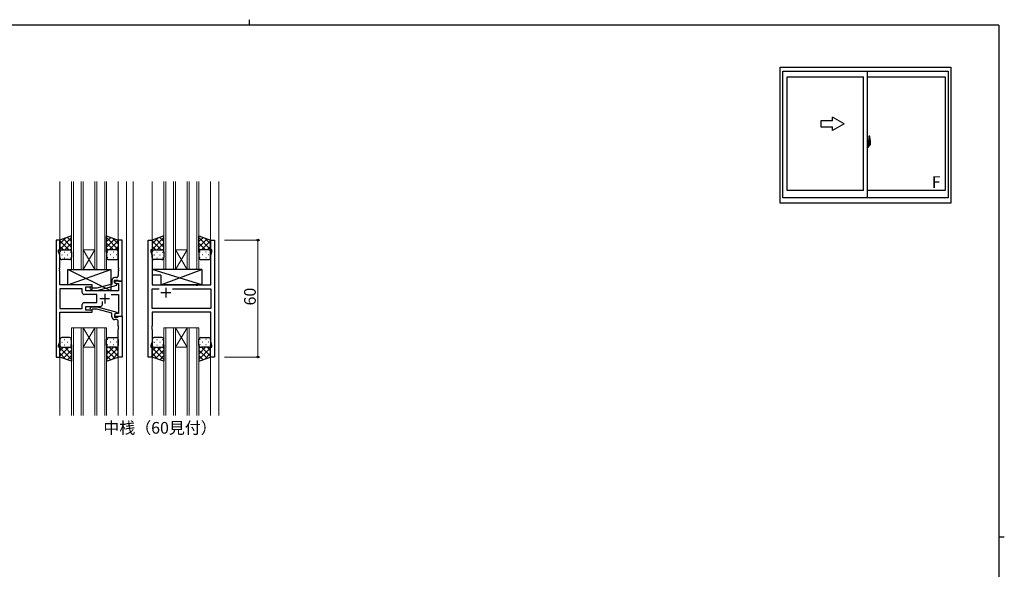
# Model space of a CAD drawing. Extents: x 0 to 793, y 0 to 564.
# Drawn here: x 270 to 776, y 282 to 564 of the extents above; entities that cross this region are included whole.
import ezdxf

# ---------------------------------------------------------------- set-up
doc = ezdxf.new("R2010")
doc.units = 0
doc.linetypes.add('YCENTER_1', pattern=[13, 10, -1, 1, -1])
doc.layers.add('USER1', color=3, linetype='CONTINUOUS')
doc.layers.add('YKK_ZWAK', color=7, linetype='CONTINUOUS')
for name, color, linetype, lineweight in [('YKK_11', 7, 'CONTINUOUS', 30), ('YKK_12', 2, 'CONTINUOUS', 13), ('YKK_13', 4, 'CONTINUOUS', 30), ('YKK_A1', 4, 'CONTINUOUS', 30), ('YKK_D', 6, 'CONTINUOUS', 13)]:
    doc.layers.add(name, color=color, linetype=linetype, lineweight=lineweight)
doc.styles.get("Standard").update_dxf_attribs({"font": 'ROMANS.SHX', "bigfont": 'EXTFONT.SHX'})

# ---------------------------------------------------------------- blocks, each defined once
blk = doc.blocks.new('A201')
at = {"layer": 'YKK_ZWAK', "color": 8, "linetype": 'Continuous'}
blk.add_line((296.01, 412), (296.01, 410), dxfattribs=at)
at = {"layer": 'YKK_ZWAK', "color": 254, "linetype": 'Continuous'}
for p, q in [((571, 410), (21, 410)), ((571, 410), (571, 35)), ((571, 222.5), (573, 222.5))]:
    blk.add_line(p, q, dxfattribs=at)

msp = doc.modelspace()

# ---------------------------------------------------------------- linework, layer by layer
at = {"layer": 'YKK_11', "linetype": 'ByBlock', "lineweight": -2, "ltscale": 0.5}
for p, q in [((290.64, 451.1), (288.64, 451.1)), ((288.64, 451.1), (288.64, 391.1)), ((290.64, 446.1), (290.64, 451.1)), ((322.64, 451.1), (320.64, 451.1)), ((320.64, 451.1), (320.64, 437.06)), ((322.64, 430.1), (322.64, 451.1)), ((336.04, 391.1), (336.04, 451.1)), ((336.04, 451.1), (338.04, 451.1)), ((338.04, 451.1), (338.04, 446.1)), ((368.04, 446.1), (368.04, 451.1)), ((368.04, 451.1), (370.04, 451.1)), ((370.04, 451.1), (370.04, 391.1)), ((289.94, 445.1), (289.94, 446.1)), ((289.94, 446.1), (290.64, 446.1)), ((290.57, 443.37), (289.94, 445.1)), ((338.04, 446.1), (337.34, 446.1)), ((337.34, 446.1), (337.34, 445.1)), ((337.34, 445.1), (337.97, 443.37)), ((368.74, 446.1), (368.04, 446.1)), ((368.11, 443.37), (368.74, 445.1)), ((368.74, 445.1), (368.74, 446.1)), ((290.57, 437.06), (290.57, 443.37)), ((337.97, 443.37), (337.97, 428.1)), ((368.11, 428.1), (368.11, 443.37)), ((290.45, 436.88), (290.57, 437.06)), ((290.45, 436.33), (290.45, 436.88)), ((290.57, 436.14), (290.45, 436.33)), ((290.45, 435.88), (290.57, 436.06)), ((290.45, 435.33), (290.45, 435.88)), ((290.57, 435.14), (290.45, 435.33)), ((290.57, 436.06), (290.57, 436.14)), ((290.57, 428.1), (290.57, 435.14)), ((320.64, 437.06), (320.76, 436.88)), ((320.76, 436.33), (320.64, 436.14)), ((320.64, 436.14), (320.64, 436.06)), ((320.64, 436.06), (320.76, 435.88)), ((320.76, 435.33), (320.64, 435.14)), ((320.64, 435.14), (320.64, 432.9)), ((320.76, 436.88), (320.76, 436.33)), ((320.76, 435.88), (320.76, 435.33)), ((317.34, 430.4), (317.34, 428.58)), ((318.64, 429.3), (318.64, 430.6)), ((318.64, 430.6), (320.44, 430.6)), ((322.64, 430.1), (318.64, 430.1)), ((318.64, 430.1), (318.64, 429.3)), ((319.64, 431.9), (318.84, 431.9)), ((320.44, 430.6), (320.64, 430.4)), ((320.64, 430.4), (320.94, 430.1)), ((320.94, 430.1), (322.64, 430.1)), ((322.64, 412.1), (322.64, 430.1)), ((307.24, 428.1), (290.57, 428.1)), ((302.11, 426.17), (290.57, 426.17)), ((302.11, 426.17), (290.57, 426.17)), ((290.57, 426.17), (290.57, 416.03)), ((302.11, 424.17), (302.11, 426.17)), ((304.04, 425.1), (304.04, 427.1)), ((304.04, 427.1), (307.24, 427.1)), ((320.71, 425.1), (304.04, 425.1)), ((306.11, 426.08), (306.89, 425.3)), ((306.89, 425.3), (309.73, 425.3)), ((307.38, 426.5), (306.96, 426.93)), ((307.24, 427.1), (307.24, 428.1)), ((309.57, 426.5), (307.38, 426.5)), ((317.34, 428.58), (309.57, 426.5)), ((309.73, 425.3), (319.84, 428.01)), ((318.64, 429.3), (319.5, 428.8)), ((319.84, 428.61), (318.64, 429.3)), ((319.5, 428.8), (320.71, 428.8)), ((319.84, 428.01), (319.84, 428.61)), ((320.71, 428.8), (320.71, 425.1)), ((337.97, 428.1), (360.36, 428.1)), ((337.97, 416.03), (337.97, 426.17)), ((337.97, 426.17), (341.69, 426.17)), ((348.39, 426.17), (368.11, 426.17)), ((348.39, 426.17), (368.11, 426.17)), ((360.36, 428.1), (360.56, 427.96)), ((360.56, 427.96), (361.51, 427.96)), ((361.51, 427.96), (361.71, 428.1)), ((361.71, 428.1), (368.11, 428.1)), ((368.11, 426.17), (368.11, 416.03)), ((309.64, 423.17), (303.11, 423.17)), ((309.64, 419.03), (309.64, 423.17)), ((316.99, 423.17), (320.71, 423.17)), ((320.71, 423.17), (320.71, 413.4)), ((290.57, 416.03), (302.11, 416.03)), ((302.11, 416.03), (302.11, 418.03)), ((303.11, 419.03), (309.64, 419.03)), ((304.04, 415.1), (304.04, 417.1)), ((304.04, 417.1), (311.49, 417.1)), ((307.24, 415.1), (304.04, 415.1)), ((306.11, 416.13), (306.89, 416.9)), ((306.89, 416.9), (309.73, 416.9)), ((307.38, 415.7), (306.96, 415.28)), ((307.24, 414.1), (307.24, 415.1)), ((309.57, 415.7), (307.38, 415.7)), ((317.34, 413.62), (309.57, 415.7)), ((309.73, 416.9), (319.84, 414.19)), ((312.49, 418.1), (312.49, 419.54)), ((368.11, 416.03), (337.97, 416.03)), ((290.57, 398.83), (290.57, 414.1)), ((290.57, 414.1), (307.24, 414.1)), ((317.34, 411.8), (317.34, 413.62)), ((319.84, 413.59), (318.64, 412.9)), ((319.5, 413.4), (318.64, 412.9)), ((318.64, 412.9), (318.64, 412.1)), ((318.64, 412.9), (318.64, 411.6)), ((318.64, 412.1), (322.64, 412.1)), ((318.64, 411.6), (320.44, 411.6)), ((319.64, 410.3), (318.84, 410.3)), ((320.71, 413.4), (319.5, 413.4)), ((319.84, 414.19), (319.84, 413.59)), ((320.44, 411.6), (320.64, 411.8)), ((320.64, 411.8), (320.94, 412.1)), ((320.94, 412.1), (322.64, 412.1)), ((322.64, 412.1), (322.64, 391.1)), ((368.11, 414.1), (337.97, 414.1)), ((337.97, 414.1), (337.97, 407.06)), ((368.11, 398.83), (368.11, 414.1)), ((320.64, 407.06), (320.64, 409.3)), ((320.76, 406.88), (320.64, 407.06)), ((320.64, 406.14), (320.76, 406.33)), ((320.64, 406.06), (320.64, 406.14)), ((320.76, 405.88), (320.64, 406.06)), ((320.64, 405.14), (320.76, 405.33)), ((320.64, 391.1), (320.64, 405.14)), ((320.76, 406.33), (320.76, 406.88)), ((320.76, 405.33), (320.76, 405.88)), ((337.97, 407.06), (337.85, 406.88)), ((337.85, 406.88), (337.85, 406.33)), ((337.85, 406.33), (337.97, 406.14)), ((337.97, 406.06), (337.85, 405.88)), ((337.85, 405.88), (337.85, 405.33)), ((337.85, 405.33), (337.97, 405.14)), ((337.97, 406.14), (337.97, 406.06)), ((337.97, 405.14), (337.97, 398.83)), ((289.94, 397.1), (290.57, 398.83)), ((289.94, 396.1), (289.94, 397.1)), ((290.64, 396.1), (289.94, 396.1)), ((290.64, 391.1), (290.64, 396.1)), ((337.97, 398.83), (337.34, 397.1)), ((337.34, 397.1), (337.34, 396.1)), ((337.34, 396.1), (338.04, 396.1)), ((338.04, 396.1), (338.04, 391.1)), ((368.04, 391.1), (368.04, 396.1)), ((368.04, 396.1), (368.74, 396.1)), ((368.74, 397.1), (368.11, 398.83)), ((368.74, 396.1), (368.74, 397.1)), ((288.64, 391.1), (290.64, 391.1)), ((322.64, 391.1), (320.64, 391.1)), ((338.04, 391.1), (336.04, 391.1)), ((370.04, 391.1), (368.04, 391.1))]:
    msp.add_line(p, q, dxfattribs=at)
at = {"layer": 'YKK_11', "ltscale": 0.5}
for p, q in [((345.04, 426.6), (345.04, 421.6)), ((311.14, 421.1), (316.14, 421.1)), ((313.64, 423.6), (313.64, 418.6)), ((347.54, 424.1), (342.54, 424.1))]:
    msp.add_line(p, q, dxfattribs=at)
at = {"layer": 'YKK_11', "linetype": 'ByBlock', "lineweight": -2, "ltscale": 0.5}
for centre, radius, start, end in [((318.84, 430.4), 1.5, 90, 180), ((319.64, 432.9), 1, 270, 360), ((306.54, 426.5), 0.6, 45, 225), ((303.11, 424.17), 1, 180, 270), ((303.11, 418.03), 1, 90, 180), ((306.54, 415.7), 0.6, 135, 315), ((311.49, 418.1), 1, 270, 360), ((318.84, 411.8), 1.5, 180, 270), ((319.64, 409.3), 1, 0, 90)]:
    msp.add_arc(centre, radius, start, end, dxfattribs=at)
at = {"layer": 'YKK_12', "ltscale": 1.5}
for p, q in [((290.64, 481.1), (290.64, 451.1)), ((296.64, 481.1), (296.64, 436.1)), ((297.64, 436.1), (297.64, 481.1)), ((301.64, 481.1), (301.64, 436.1)), ((302.64, 436.1), (302.64, 481.1)), ((308.64, 481.1), (308.64, 436.1)), ((309.64, 436.1), (309.64, 481.1)), ((313.64, 481.1), (313.64, 436.1)), ((314.64, 436.1), (314.64, 481.1)), ((320.64, 481.1), (320.64, 451.1)), ((324.84, 481.1), (324.84, 361.1)), ((328.34, 481.1), (328.34, 361.1)), ((338.04, 481.1), (338.04, 451.1)), ((344.04, 481.1), (344.04, 436.1)), ((345.04, 436.1), (345.04, 481.1)), ((349.04, 481.1), (349.04, 436.1)), ((350.04, 436.1), (350.04, 481.1)), ((356.04, 481.1), (356.04, 436.1)), ((357.04, 436.1), (357.04, 481.1)), ((361.04, 481.1), (361.04, 436.1)), ((362.04, 436.1), (362.04, 481.1)), ((368.04, 481.1), (368.04, 451.1)), ((372.24, 481.1), (372.24, 361.1)), ((302.64, 446.1), (308.64, 446.1)), ((302.64, 436.1), (308.64, 446.1)), ((308.64, 436.1), (302.64, 446.1)), ((350.04, 446.1), (356.04, 446.1)), ((350.04, 436.1), (356.04, 446.1)), ((356.04, 436.1), (350.04, 446.1)), ((296.64, 436.1), (302.64, 436.1)), ((302.64, 436.1), (308.64, 436.1)), ((308.64, 436.1), (314.64, 436.1)), ((344.04, 436.1), (350.04, 436.1)), ((350.04, 436.1), (356.04, 436.1)), ((356.04, 436.1), (362.04, 436.1)), ((296.64, 406.1), (296.64, 361.1)), ((302.64, 406.1), (296.64, 406.1)), ((297.64, 361.1), (297.64, 406.1)), ((301.64, 406.1), (301.64, 361.1)), ((302.64, 361.1), (302.64, 406.1)), ((302.64, 406.1), (308.64, 406.1)), ((302.64, 406.1), (308.64, 396.1)), ((308.64, 406.1), (302.64, 396.1)), ((308.64, 406.1), (308.64, 361.1)), ((314.64, 406.1), (308.64, 406.1)), ((309.64, 361.1), (309.64, 406.1)), ((313.64, 406.1), (313.64, 361.1)), ((314.64, 361.1), (314.64, 406.1)), ((344.04, 406.1), (344.04, 361.1)), ((350.04, 406.1), (344.04, 406.1)), ((345.04, 361.1), (345.04, 406.1)), ((349.04, 406.1), (349.04, 361.1)), ((350.04, 361.1), (350.04, 406.1)), ((350.04, 406.1), (356.04, 406.1)), ((350.04, 406.1), (356.04, 396.1)), ((356.04, 406.1), (350.04, 396.1)), ((356.04, 406.1), (356.04, 361.1)), ((362.04, 406.1), (356.04, 406.1)), ((357.04, 361.1), (357.04, 406.1)), ((361.04, 406.1), (361.04, 361.1)), ((362.04, 361.1), (362.04, 406.1)), ((302.64, 396.1), (308.64, 396.1)), ((350.04, 396.1), (356.04, 396.1)), ((290.64, 391.1), (290.64, 361.1)), ((320.64, 391.1), (320.64, 361.1)), ((338.04, 391.1), (338.04, 361.1)), ((368.04, 391.1), (368.04, 361.1))]:
    msp.add_line(p, q, dxfattribs=at)
at = {"layer": 'YKK_13', "ltscale": 1.5}
for p, q in [((296.63, 453.24), (290.63, 451.1)), ((290.63, 446.37), (296.63, 452.37)), ((290.63, 449.2), (293.59, 452.16)), ((290.63, 451.1), (290.63, 445.1)), ((295.25, 446.1), (290.63, 450.72)), ((296.63, 447.55), (292.44, 451.75)), ((296.63, 450.38), (294.52, 452.49)), ((296.63, 444.88), (296.63, 453.24)), ((314.64, 444.88), (314.64, 453.24)), ((314.64, 453.24), (320.64, 451.1)), ((314.64, 450.38), (316.75, 452.49)), ((320.64, 446.37), (314.64, 452.37)), ((314.64, 447.55), (318.83, 451.75)), ((316.01, 446.1), (320.64, 450.72)), ((320.64, 449.2), (317.67, 452.16)), ((320.64, 451.1), (320.64, 445.1)), ((344.03, 453.24), (338.03, 451.1)), ((338.03, 446.37), (344.03, 452.37)), ((338.03, 449.2), (340.99, 452.16)), ((338.03, 451.1), (338.03, 445.1)), ((342.65, 446.1), (338.03, 450.72)), ((344.03, 447.55), (339.84, 451.75)), ((344.03, 450.38), (341.92, 452.49)), ((344.03, 444.88), (344.03, 453.24)), ((362.04, 444.88), (362.04, 453.24)), ((362.04, 453.24), (368.04, 451.1)), ((362.04, 450.38), (364.15, 452.49)), ((368.04, 446.37), (362.04, 452.37)), ((362.04, 447.55), (366.23, 451.75)), ((363.41, 446.1), (368.04, 450.72)), ((368.04, 449.2), (365.07, 452.16)), ((368.04, 451.1), (368.04, 445.1)), ((292.43, 446.1), (290.63, 447.89)), ((290.63, 442.1), (290.63, 445.1)), ((291.63, 446.1), (295.23, 446.1)), ((292.03, 446.1), (295.63, 446.1)), ((293.19, 446.1), (296.63, 449.54)), ((295.97, 446.05), (296.63, 446.71)), ((296.63, 445.1), (296.63, 442.1)), ((318.08, 446.1), (314.64, 449.54)), ((315.3, 446.05), (314.64, 446.71)), ((314.64, 445.1), (314.64, 442.1)), ((319.24, 446.1), (315.64, 446.1)), ((319.64, 446.1), (316.04, 446.1)), ((318.84, 446.1), (320.64, 447.89)), ((320.64, 442.1), (320.64, 445.1)), ((339.83, 446.1), (338.03, 447.89)), ((338.03, 442.1), (338.03, 445.1)), ((339.03, 446.1), (342.63, 446.1)), ((339.43, 446.1), (343.03, 446.1)), ((340.59, 446.1), (344.03, 449.54)), ((343.37, 446.05), (344.03, 446.71)), ((344.03, 445.1), (344.03, 442.1)), ((365.48, 446.1), (362.04, 449.54)), ((362.7, 446.05), (362.04, 446.71)), ((362.04, 445.1), (362.04, 442.1)), ((366.64, 446.1), (363.04, 446.1)), ((367.04, 446.1), (363.44, 446.1)), ((366.24, 446.1), (368.04, 447.89)), ((368.04, 442.1), (368.04, 445.1)), ((291.55, 443.47), (291.75, 443.47)), ((295.63, 441.1), (291.63, 441.1)), ((292.97, 444.88), (293.17, 444.88)), ((292.97, 442.05), (293.17, 442.05)), ((294.58, 443.47), (294.78, 443.47)), ((296, 444.88), (296.2, 444.88)), ((296, 442.05), (296.2, 442.05)), ((315.27, 444.88), (315.07, 444.88)), ((315.27, 442.05), (315.07, 442.05)), ((315.64, 441.1), (319.64, 441.1)), ((316.69, 443.47), (316.49, 443.47)), ((318.3, 444.88), (318.1, 444.88)), ((318.3, 442.05), (318.1, 442.05)), ((319.72, 443.47), (319.52, 443.47)), ((338.95, 443.47), (339.15, 443.47)), ((343.03, 441.1), (339.03, 441.1)), ((340.37, 444.88), (340.57, 444.88)), ((340.37, 442.05), (340.57, 442.05)), ((341.98, 443.47), (342.18, 443.47)), ((343.4, 444.88), (343.6, 444.88)), ((343.4, 442.05), (343.6, 442.05)), ((362.67, 444.88), (362.47, 444.88)), ((362.67, 442.05), (362.47, 442.05)), ((363.04, 441.1), (367.04, 441.1)), ((364.09, 443.47), (363.89, 443.47)), ((365.7, 444.88), (365.5, 444.88)), ((365.7, 442.05), (365.5, 442.05)), ((367.12, 443.47), (366.92, 443.47)), ((294.74, 428.1), (316.74, 436.1)), ((316.74, 425.1), (294.74, 436.1)), ((294.74, 428.1), (294.74, 436.1)), ((294.74, 436.1), (316.74, 436.1)), ((316.74, 436.1), (316.74, 425.1)), ((363.46, 436.1), (337.97, 436.1)), ((337.97, 436.1), (337.97, 433.1)), ((363.46, 428.1), (337.97, 436.1)), ((342.46, 428.1), (363.46, 436.1)), ((363.46, 436.1), (363.46, 428.1)), ((342.46, 433.1), (337.97, 433.1)), ((342.46, 433.1), (342.46, 428.1)), ((307.24, 428.1), (294.74, 428.1)), ((307.24, 425.1), (307.24, 428.1)), ((316.74, 425.1), (307.24, 425.1)), ((363.46, 428.1), (342.46, 428.1)), ((290.63, 400.1), (290.63, 397.1)), ((295.63, 401.1), (291.63, 401.1)), ((292.97, 400.15), (293.17, 400.15)), ((296, 400.15), (296.2, 400.15)), ((296.63, 397.1), (296.63, 400.1)), ((314.64, 397.1), (314.64, 400.1)), ((315.27, 400.15), (315.07, 400.15)), ((315.64, 401.1), (319.64, 401.1)), ((318.3, 400.15), (318.1, 400.15)), ((320.64, 400.1), (320.64, 397.1)), ((338.03, 400.1), (338.03, 397.1)), ((343.03, 401.1), (339.03, 401.1)), ((340.37, 400.15), (340.57, 400.15)), ((343.4, 400.15), (343.6, 400.15)), ((344.03, 397.1), (344.03, 400.1)), ((362.04, 397.1), (362.04, 400.1)), ((362.67, 400.15), (362.47, 400.15)), ((363.04, 401.1), (367.04, 401.1)), ((365.7, 400.15), (365.5, 400.15)), ((368.04, 400.1), (368.04, 397.1)), ((290.63, 391.1), (290.63, 397.1)), ((295.25, 396.1), (290.63, 391.48)), ((292.43, 396.1), (290.63, 394.31)), ((290.63, 395.83), (296.63, 389.83)), ((291.55, 398.74), (291.75, 398.74)), ((291.63, 396.1), (295.23, 396.1)), ((292.03, 396.1), (295.63, 396.1)), ((296.63, 394.65), (292.44, 390.46)), ((292.97, 397.32), (293.17, 397.32)), ((293.19, 396.1), (296.63, 392.66)), ((294.58, 398.74), (294.78, 398.74)), ((295.97, 396.16), (296.63, 395.49)), ((296, 397.32), (296.2, 397.32)), ((296.63, 397.32), (296.63, 388.96)), ((314.64, 397.32), (314.64, 388.96)), ((315.3, 396.16), (314.64, 395.49)), ((318.08, 396.1), (314.64, 392.66)), ((320.64, 395.83), (314.64, 389.83)), ((314.64, 394.65), (318.83, 390.46)), ((315.27, 397.32), (315.07, 397.32)), ((319.24, 396.1), (315.64, 396.1)), ((316.01, 396.1), (320.64, 391.48)), ((319.64, 396.1), (316.04, 396.1)), ((316.69, 398.74), (316.49, 398.74)), ((318.3, 397.32), (318.1, 397.32)), ((318.84, 396.1), (320.64, 394.31)), ((319.72, 398.74), (319.52, 398.74)), ((320.64, 391.1), (320.64, 397.1)), ((338.03, 391.1), (338.03, 397.1)), ((342.65, 396.1), (338.03, 391.48)), ((339.83, 396.1), (338.03, 394.31)), ((338.03, 395.83), (344.03, 389.83)), ((338.95, 398.74), (339.15, 398.74)), ((339.03, 396.1), (342.63, 396.1)), ((339.43, 396.1), (343.03, 396.1)), ((344.03, 394.65), (339.84, 390.46)), ((340.37, 397.32), (340.57, 397.32)), ((340.59, 396.1), (344.03, 392.66)), ((341.98, 398.74), (342.18, 398.74)), ((343.37, 396.16), (344.03, 395.49)), ((343.4, 397.32), (343.6, 397.32)), ((344.03, 397.32), (344.03, 388.96)), ((362.04, 397.32), (362.04, 388.96)), ((362.7, 396.16), (362.04, 395.49)), ((365.48, 396.1), (362.04, 392.66)), ((368.04, 395.83), (362.04, 389.83)), ((362.04, 394.65), (366.23, 390.46)), ((362.67, 397.32), (362.47, 397.32)), ((366.64, 396.1), (363.04, 396.1)), ((363.41, 396.1), (368.04, 391.48)), ((367.04, 396.1), (363.44, 396.1)), ((364.09, 398.74), (363.89, 398.74)), ((365.7, 397.32), (365.5, 397.32)), ((366.24, 396.1), (368.04, 394.31)), ((367.12, 398.74), (366.92, 398.74)), ((368.04, 391.1), (368.04, 397.1)), ((290.63, 393.01), (293.59, 390.04)), ((296.63, 388.96), (290.63, 391.1)), ((296.63, 391.82), (294.52, 389.71)), ((314.64, 391.82), (316.75, 389.71)), ((314.64, 388.96), (320.64, 391.1)), ((320.64, 393.01), (317.67, 390.04)), ((338.03, 393.01), (340.99, 390.04)), ((344.03, 388.96), (338.03, 391.1)), ((344.03, 391.82), (341.92, 389.71)), ((362.04, 391.82), (364.15, 389.71)), ((362.04, 388.96), (368.04, 391.1)), ((368.04, 393.01), (365.07, 390.04))]:
    msp.add_line(p, q, dxfattribs=at)
for centre, start, end in [((291.63, 445.1), 90, 180), ((291.63, 445.1), 90, 180), ((295.63, 445.1), 360, 90), ((295.63, 445.1), 360, 90), ((315.64, 445.1), 90, 180), ((315.64, 445.1), 90, 180), ((319.64, 445.1), 360, 90), ((319.64, 445.1), 360, 90), ((339.03, 445.1), 90, 180), ((339.03, 445.1), 90, 180), ((343.03, 445.1), 360, 90), ((343.03, 445.1), 360, 90), ((363.04, 445.1), 90, 180), ((363.04, 445.1), 90, 180), ((367.04, 445.1), 360, 90), ((367.04, 445.1), 360, 90), ((291.63, 442.1), 180, 270), ((295.63, 442.1), 270, 360), ((315.64, 442.1), 180, 270), ((319.64, 442.1), 270, 360), ((339.03, 442.1), 180, 270), ((343.03, 442.1), 270, 360), ((363.04, 442.1), 180, 270), ((367.04, 442.1), 270, 360), ((291.63, 400.1), 90, 180), ((295.63, 400.1), 0, 90), ((315.64, 400.1), 90, 180), ((319.64, 400.1), 0, 90), ((339.03, 400.1), 90, 180), ((343.03, 400.1), 0, 90), ((363.04, 400.1), 90, 180), ((367.04, 400.1), 0, 90), ((291.63, 397.1), 180, 270), ((291.63, 397.1), 180, 270), ((295.63, 397.1), 270, 0), ((295.63, 397.1), 270, 0), ((315.64, 397.1), 180, 270), ((315.64, 397.1), 180, 270), ((319.64, 397.1), 270, 0), ((319.64, 397.1), 270, 0), ((339.03, 397.1), 180, 270), ((339.03, 397.1), 180, 270), ((343.03, 397.1), 270, 0), ((343.03, 397.1), 270, 0), ((363.04, 397.1), 180, 270), ((363.04, 397.1), 180, 270), ((367.04, 397.1), 270, 0), ((367.04, 397.1), 270, 0)]:
    msp.add_arc(centre, 1, start, end, dxfattribs=at)
at = {"layer": 'YKK_A1'}
for p, q in [((660.57, 470.06), (660.57, 539.81)), ((660.57, 539.81), (748.07, 539.81)), ((661.82, 537.81), (746.82, 537.81)), ((661.82, 472.81), (661.82, 537.81)), ((705.32, 472.81), (705.32, 537.81)), ((746.82, 537.81), (746.82, 472.81)), ((748.07, 539.81), (748.07, 470.06)), ((664.07, 534.96), (703.32, 534.96)), ((664.07, 476.51), (664.07, 534.96)), ((703.32, 476.51), (703.32, 534.96)), ((705.32, 534.96), (745.27, 534.96)), ((745.27, 534.96), (745.27, 476.51)), ((705.75, 502.22), (705.32, 502.23)), ((705.32, 502.23), (705.32, 498.73)), ((705.32, 500.62), (705.34, 500.62)), ((705.34, 500.84), (705.34, 499.77)), ((705.34, 500.84), (705.34, 500.84)), ((705.35, 500.86), (705.81, 500.84)), ((705.46, 500.97), (705.46, 500.9)), ((705.48, 501), (705.64, 501)), ((705.64, 500.88), (705.48, 500.88)), ((705.67, 500.97), (705.67, 500.9)), ((705.75, 502.22), (705.75, 501.23)), ((705.75, 502.19), (705.75, 501.23)), ((705.77, 502.19), (705.75, 502.19)), ((705.75, 501.23), (705.87, 501.23)), ((705.75, 501.23), (705.87, 501.23)), ((705.77, 502.21), (705.77, 501.26)), ((705.77, 502.21), (705.85, 502.21)), ((705.77, 501.26), (705.9, 501.26)), ((705.84, 500.82), (705.84, 499.8)), ((705.85, 500.82), (705.85, 500.15)), ((705.85, 500.82), (705.85, 500.82)), ((705.85, 500.82), (705.86, 500.82)), ((705.86, 500.82), (705.87, 500.82)), ((705.87, 501.23), (705.87, 501.26)), ((705.87, 500.82), (705.88, 500.84)), ((705.88, 500.84), (705.89, 500.86)), ((705.89, 500.86), (705.9, 500.89)), ((705.9, 502.16), (705.9, 501.26)), ((705.9, 500.89), (705.9, 501.2)), ((706, 501.06), (705.9, 501.06)), ((706.1, 500.68), (705.93, 500.68)), ((705.93, 500.68), (705.93, 500.48)), ((706.02, 504.46), (706.02, 501.2)), ((706.02, 501.24), (706.02, 500.68)), ((706.02, 501.2), (706.04, 501.2)), ((706.02, 500.68), (706.02, 501.03)), ((706.02, 500.74), (706.02, 500.98)), ((706.02, 500.78), (706.1, 500.78)), ((706.04, 501.2), (706.04, 500.9)), ((706.04, 500.9), (706.21, 500.9)), ((706.48, 504.47), (706.05, 504.48)), ((706.1, 501.24), (706.1, 500.9)), ((706.1, 501.07), (706.1, 501.12)), ((706.1, 500.9), (706.1, 500.68)), ((706.1, 500.9), (706.1, 500.68)), ((706.14, 501.35), (706.52, 501.35)), ((706.5, 501.28), (706.14, 501.28)), ((706.2, 500.46), (706.2, 500.65)), ((706.2, 500.57), (706.21, 500.57)), ((706.21, 500.9), (706.21, 500.08)), ((706.5, 500.3), (706.5, 501.28)), ((706.52, 500.29), (706.52, 501.35)), ((706.72, 502.21), (706.72, 500)), ((705.32, 500.3), (705.34, 500.3)), ((705.75, 498.75), (705.32, 498.73)), ((705.81, 499.78), (705.35, 499.76)), ((705.37, 499.88), (705.37, 499.83)), ((705.4, 499.91), (705.75, 499.91)), ((705.75, 499.8), (705.4, 499.8)), ((705.75, 499.73), (705.87, 499.74)), ((705.75, 499.73), (705.75, 498.75)), ((705.75, 498.78), (705.75, 499.73)), ((705.75, 499.73), (705.87, 499.73)), ((705.77, 498.78), (705.75, 498.78)), ((705.77, 499.88), (705.77, 499.83)), ((705.77, 498.75), (705.77, 499.71)), ((705.77, 499.71), (705.9, 499.71)), ((705.77, 498.75), (705.85, 498.75)), ((705.86, 500.15), (705.85, 500.15)), ((705.87, 500.14), (705.86, 500.15)), ((705.88, 500.13), (705.87, 500.14)), ((705.87, 500.14), (705.87, 500.14)), ((705.87, 499.73), (705.87, 499.71)), ((705.89, 500.11), (705.88, 500.13)), ((705.9, 500.08), (705.89, 500.11)), ((705.9, 499.76), (705.9, 500.08)), ((705.9, 500.08), (705.9, 500.08)), ((705.9, 499.91), (706, 499.91)), ((705.9, 498.8), (705.9, 499.71)), ((706.1, 500.48), (705.93, 500.48)), ((705.93, 500.48), (705.93, 500.46)), ((705.93, 500.46), (706.1, 500.46)), ((706.02, 499.94), (706.02, 500.46)), ((706.02, 500.46), (706.02, 499.66)), ((706.1, 500.46), (706.1, 499.66)), ((706.1, 500.46), (706.1, 500.46)), ((706.2, 500.46), (706.1, 500.46)), ((706.1, 500.38), (706.1, 500.46)), ((706.2, 500.38), (706.1, 500.38)), ((706.1, 500.34), (706.1, 500.38)), ((706.2, 500.34), (706.1, 500.34)), ((706.1, 500.14), (706.1, 500.34)), ((706.1, 500.31), (706.1, 500.04)), ((706.2, 500.14), (706.1, 500.14)), ((706.1, 500.09), (706.1, 500.14)), ((706.2, 500.09), (706.1, 500.09)), ((706.1, 500.08), (706.1, 500.09)), ((706.1, 500.08), (706.1, 499.95)), ((706.2, 500.08), (706.1, 500.08)), ((706.1, 500.04), (706.11, 500.04)), ((706.1, 499.95), (706.1, 499.94)), ((706.1, 499.94), (706.1, 499.89)), ((706.1, 499.87), (706.1, 499.87)), ((706.1, 499.87), (706.11, 499.86)), ((706.11, 499.86), (706.12, 499.85)), ((706.12, 499.85), (706.13, 499.85)), ((706.13, 499.85), (706.15, 499.85)), ((706.43, 499.85), (706.14, 499.85)), ((706.3, 499.62), (706.14, 499.62)), ((706.14, 499.55), (706.32, 499.55)), ((706.15, 499.85), (706.16, 499.85)), ((706.16, 499.85), (706.17, 499.85)), ((706.17, 499.85), (706.2, 499.86)), ((706.2, 500.46), (706.2, 500.46)), ((706.2, 500.38), (706.2, 500.46)), ((706.2, 500.34), (706.2, 500.38)), ((706.2, 500.14), (706.2, 500.34)), ((706.2, 500.09), (706.2, 500.14)), ((706.2, 500.08), (706.2, 500.09)), ((706.43, 500.08), (706.2, 500.08)), ((706.43, 499.99), (706.2, 499.99)), ((706.2, 499.86), (706.2, 499.86)), ((706.21, 500.12), (706.25, 500.12)), ((706.25, 500.12), (706.25, 500.08)), ((706.25, 500.11), (706.47, 500.11)), ((706.32, 499.6), (706.32, 499.55)), ((706.32, 499.55), (706.35, 499.58)), ((706.35, 499.58), (706.36, 499.59)), ((706.43, 499.99), (706.43, 500.08)), ((706.43, 500.04), (706.47, 500.04)), ((706.43, 499.86), (706.43, 499.99)), ((706.43, 499.85), (706.43, 499.86)), ((706.47, 500.11), (706.47, 499.94)), ((706.68, 499.95), (706.47, 499.94)), ((706.52, 500.29), (706.52, 500.29)), ((706.52, 500.24), (706.52, 500.29)), ((706.52, 500.25), (706.52, 500.29)), ((703.32, 476.51), (664.07, 476.51)), ((745.27, 476.51), (705.32, 476.51)), ((746.82, 472.81), (661.82, 472.81)), ((748.07, 470.06), (660.57, 470.06))]:
    msp.add_line(p, q, dxfattribs=at)
at = {"layer": 'YKK_A1', "linetype": 'Continuous'}
for p, q in [((687.32, 512.31), (681.32, 512.31)), ((681.32, 512.31), (681.32, 509.31)), ((693.32, 510.81), (687.32, 514.27)), ((687.32, 512.31), (687.32, 514.27)), ((693.32, 510.81), (687.32, 507.34)), ((681.32, 509.31), (687.32, 509.31)), ((687.32, 507.34), (687.32, 509.31))]:
    msp.add_line(p, q, dxfattribs=at)
at = {"layer": 'YKK_A1', "linetype": 'YCENTER_1'}
msp.add_line((706.9, 500.31), (705.16, 500.31), dxfattribs=at)
at = {"layer": 'YKK_A1'}
for centre, radius, start, end in [((705.48, 500.97), 0.025, 90, 180), ((705.48, 500.9), 0.025, 180, 270), ((705.64, 500.97), 0.025, 0, 90), ((705.64, 500.9), 0.025, 270, 0), ((705.81, 500.82), 0.0254, 22.0975, 91.0079), ((705.85, 502.16), 0.05, 0, 90), ((705.87, 501.2), 0.025, 0, 88), ((706, 501.03), 0.025, 0, 89), ((706.05, 504.46), 0.025, 88, 180), ((706.14, 501.24), 0.112, 90, 180), ((706.14, 501.24), 0.0375, 90, 180), ((706.48, 504.42), 0.05, 9.7935, 88), ((706.5, 501.3), 0.025, 270, 0), ((693.47, 502.17), 13.25, 0.1786, 9.7935), ((705.4, 499.88), 0.025, 90, 180), ((705.4, 499.83), 0.025, 180, 270), ((705.75, 499.88), 0.025, 0, 90), ((705.75, 499.83), 0.025, 270, 0), ((705.81, 499.8), 0.0256, 269.3327, 337.5618), ((705.85, 498.8), 0.05, 270, 0), ((705.87, 499.76), 0.025, 272, 0), ((706, 499.94), 0.025, 271, 0), ((706.14, 499.66), 0.112, 180, 270), ((706.19, 500.09), 0.095, 183.2594, 273.0877), ((706.14, 499.66), 0.0375, 180, 270), ((705.61, 500.17), 0.88, 321.1738, 347.947), ((706.3, 499.6), 0.025, 0, 90), ((705.57, 500.15), 0.933, 323.3671, 346.8425), ((705.22, 500.23), 1.31, 330.7688, 347.1486), ((705.61, 500.17), 0.88, 347.947, 350.0179), ((705.03, 500.26), 1.47, 350.6691, 1.5793), ((705.57, 500.15), 0.933, 346.8425, 351.3709), ((705.22, 500.23), 1.31, 347.1486, 0.4638), ((705.05, 500.29), 1.48, 349.1868, 0.0811), ((706.67, 500), 0.05, 272, 0)]:
    msp.add_arc(centre, radius, start, end, dxfattribs=at)
at = {"layer": 'YKK_A1', "extrusion": (0, 0, -1)}
for centre, major_axis, ratio, start_param, end_param in [((705.35, 500.84), (-0.0106, 0.011), 0.965668, -0.785388, 0.820294), ((705.81, 500.82), (0.0236, 0.0086), 0.995692, -0.002865, 0.348119), ((706.1, 500.65), (-0.1, 0), 0.251336, 1.570796, 3.141593), ((705.35, 499.77), (0.0106, 0.011), 0.965668, 2.321299, 3.92698), ((705.81, 499.8), (-0.0236, 0.0086), 0.995692, 2.793473, 3.144458), ((706.1, 500.46), (-0.1, 0), 0.251336, 1.570796, 3.141593), ((706.2, 499.89), (-0.1, 0), 0.637322, -0.25268, 0)]:
    msp.add_ellipse(centre, major_axis=major_axis, ratio=ratio, start_param=start_param, end_param=end_param, dxfattribs=at)
at = {"layer": 'YKK_D', "ltscale": 1.5}
for p, q in [((375.24, 451.1), (393.24, 451.1)), ((392.24, 451.1), (392.24, 391.1)), ((375.24, 391.1), (393.24, 391.1))]:
    msp.add_line(p, q, dxfattribs=at)
at = {"layer": 'YKK_D', "linetype": 'ByBlock', "lineweight": -2}
for centre in [(392.24, 451.1), (392.24, 391.1)]:
    msp.add_circle(centre, 0.425, dxfattribs=at)

# ---------------------------------------------------------------- block references
at = {"layer": 'YKK_ZWAK', "xscale": 1.4, "yscale": 1.4, "zscale": 1.4}
msp.add_blockref('A201', (-26.6, -12.6), dxfattribs=at)

# ---------------------------------------------------------------- texts
at = {"layer": 'USER1'}
msp.add_text('中桟（60見付）', height=6, dxfattribs=at).set_placement((312.95, 351.77))
at = {"layer": 'YKK_A1'}
msp.add_text('F', height=6, dxfattribs=at).set_placement((738.36, 477.9))
at = {"layer": 'YKK_D'}
msp.add_text('60', height=6, rotation=90, dxfattribs=at).set_placement((391.24, 417.58))

doc.saveas('drawing.dxf')
